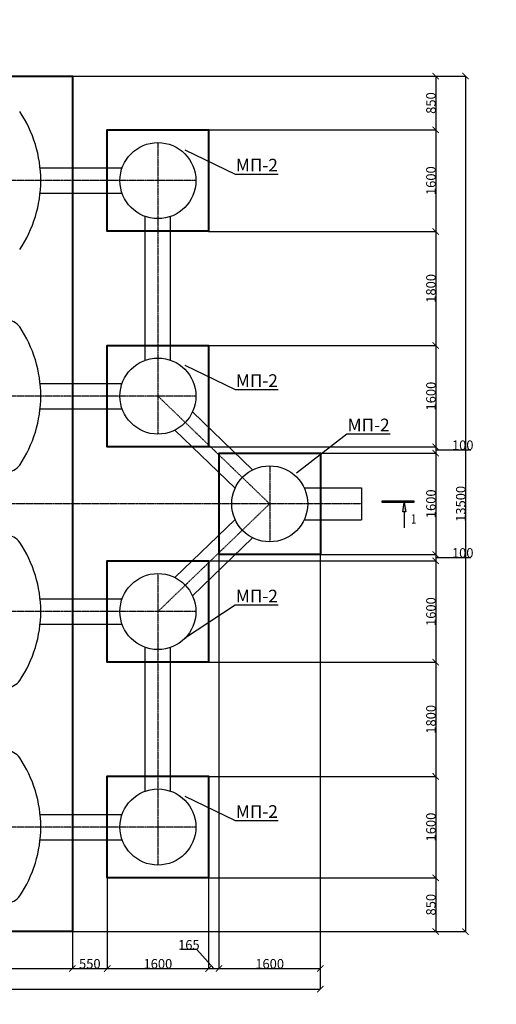
# Model space of a CAD drawing. Units: millimetres. Extents: x 318393 to 1966623831, y -380258 to 128463.
# Drawn here: x 1343359 to 1350887, y -371130 to -355593 of the extents above; entities that cross this region are included whole.
import ezdxf
from ezdxf import colors
from ezdxf.entities.mleader import LeaderData, LeaderLine
from ezdxf.enums import TextEntityAlignment as Align
from ezdxf.math import Vec2, Vec3

# ---------------------------------------------------------------- set-up
doc = ezdxf.new("R2010")
doc.units = ezdxf.units.MM
doc.linetypes.add('ACAD_ISO10W100', pattern=[18, 12, -3, 0, -3])
doc.layers.add('A-GENM', color=13, linetype='Continuous')
doc.layers.add('Слой1', color=1, linetype='Continuous')
for name, color, linetype, lineweight in [('Razmeri', 134, 'Continuous', 25), ('основной 2', 7, 'Continuous', 40), ('тонкие', 250, 'Continuous', 13)]:
    doc.layers.add(name, color=color, linetype=linetype, lineweight=lineweight)
doc.styles.add('LGP_simplex', font='simplex.shx', dxfattribs={"width": 0.7})
doc.styles.add('стиль2', font='isocpeur.ttf', dxfattribs={"height": 200})
doc.styles.add('стиль3', font='isocpeur.ttf', dxfattribs={"height": 150})
doc.linetypes.add('ГОСТ 2.303 3', pattern='A,0.001,[1,GOST 2.303-68.shx,S=1,R=0,X=0,Y=0],-26', length=26.001)
doc.dimstyles.new('СГЕНЕРИР_СТИЛЬ__1', dxfattribs={"dimtxt": 220, "dimasz": 190, "dimexe": 0.18, "dimexo": 0, "dimgap": 0, "dimtad": 1, "dimtoh": 1, "dimdec": 0, "dimzin": 0, "dimdsep": 46, "dimtxsty": 'стиль2', "dimblk": 'ARCHTICK', "dimcen": 0.09, "dimclrd": 7, "dimclre": 7, "dimclrt": 7, "dimadec": 0, "dimazin": 0, "dimtfac": 1, "dimtdec": 0, "dimtmove": 0, "dimatfit": 3, "dimfxl": 1, "dimtolj": 1, "dimtzin": 0, "dimarcsym": 0})

# ---------------------------------------------------------------- blocks, each defined once
blk = doc.blocks.new('_ArchTick')
at = {"color": 0, "linetype": 'ByBlock', "const_width": 0.15}
blk.add_lwpolyline([(-0.5, -0.5), (0.5, 0.5)], dxfattribs=at)
blk = doc.blocks.new('*D2515')
at = {"layer": 'DEFPOINTS', "color": 0, "transparency": 16777216}
for p in [(1343692, -350746), (1345542, -350746), (1345542, -353626), (1333444, -377071), (1334399, -377529), (1333444, -378277)]:
    blk.add_point(p, dxfattribs=at)
at = {"layer": 'тонкие', "color": 7, "lineweight": -2, "transparency": 16777216}
for p, q in [((1343692, -350746), (1343692, -353626)), ((1345542, -350746), (1345542, -353626)), ((1343692, -353626), (1345542, -353626)), ((1333444, -377071), (1333444, -378277)), ((1334399, -377529), (1334399, -378277)), ((1334399, -378277), (1333444, -378277))]:
    blk.add_line(p, q, dxfattribs=at)
at = {"layer": 'тонкие', "color": 7, "lineweight": -2, "transparency": 16777216, "xscale": 100, "yscale": 100, "zscale": 100, "rotation": 180}
for p in [(1343692, -353626), (1333444, -378277)]:
    blk.add_blockref('_ArchTick', p, dxfattribs=at)
at = {"layer": 'тонкие', "color": 7, "lineweight": -2, "transparency": 16777216, "xscale": 100, "yscale": 100, "zscale": 100}
for p in [(1345542, -353626), (1334399, -378277)]:
    blk.add_blockref('_ArchTick', p, dxfattribs=at)
at = {"layer": 'тонкие', "color": 7, "transparency": 16777216, "char_height": 150, "attachment_point": 5, "style": 'стиль3'}
for s, insert in [('\\A1;1850', (1344617, -353551)), ('\\A1;955', (1333922, -378202))]:
    blk.add_mtext(s, dxfattribs=dict(at, insert=insert))
blk = doc.blocks.new('*D2516')
at = {"layer": 'DEFPOINTS', "color": 0, "transparency": 16777216}
for p in [(1347307, -346246), (1345542, -350746), (1347307, -353626), (1333444, -377071), (1332489, -378277), (1332489, -378277)]:
    blk.add_point(p, dxfattribs=at)
at = {"layer": 'тонкие', "color": 7, "lineweight": -2, "transparency": 16777216}
for p, q in [((1347307, -346246), (1347307, -353626)), ((1345542, -350746), (1345542, -353626)), ((1345542, -353626), (1347307, -353626)), ((1333444, -377071), (1333444, -378277)), ((1332489, -378277), (1332489, -378277)), ((1333444, -378277), (1332489, -378277))]:
    blk.add_line(p, q, dxfattribs=at)
at = {"layer": 'тонкие', "color": 7, "lineweight": -2, "transparency": 16777216, "xscale": 100, "yscale": 100, "zscale": 100, "rotation": 180}
for p in [(1345542, -353626), (1332489, -378277)]:
    blk.add_blockref('_ArchTick', p, dxfattribs=at)
at = {"layer": 'тонкие', "color": 7, "lineweight": -2, "transparency": 16777216, "xscale": 100, "yscale": 100, "zscale": 100}
for p in [(1347307, -353626), (1333444, -378277)]:
    blk.add_blockref('_ArchTick', p, dxfattribs=at)
at = {"layer": 'тонкие', "color": 7, "transparency": 16777216, "char_height": 150, "attachment_point": 5, "style": 'стиль3'}
for s, insert in [('\\A1;1765', (1346425, -353551)), ('\\A1;955', (1332967, -378202))]:
    blk.add_mtext(s, dxfattribs=dict(at, insert=insert))
blk = doc.blocks.new('*D2517')
at = {"layer": 'DEFPOINTS', "color": 0, "transparency": 16777216}
for p in [(1347307, -346739), (1347907, -346739), (1347907, -353626), (1329539, -378030), (1330634, -378030), (1330634, -378277)]:
    blk.add_point(p, dxfattribs=at)
at = {"layer": 'тонкие', "color": 7, "lineweight": -2, "transparency": 16777216}
for p, q in [((1347307, -346739), (1347307, -353626)), ((1347907, -346739), (1347907, -353626)), ((1347307, -353626), (1347907, -353626)), ((1329539, -378030), (1329539, -378277)), ((1330634, -378030), (1330634, -378277)), ((1329539, -378277), (1330634, -378277))]:
    blk.add_line(p, q, dxfattribs=at)
at = {"layer": 'тонкие', "color": 7, "lineweight": -2, "transparency": 16777216, "xscale": 100, "yscale": 100, "zscale": 100, "rotation": 180}
for p in [(1347307, -353626), (1329539, -378277)]:
    blk.add_blockref('_ArchTick', p, dxfattribs=at)
at = {"layer": 'тонкие', "color": 7, "lineweight": -2, "transparency": 16777216, "xscale": 100, "yscale": 100, "zscale": 100}
for p in [(1347907, -353626), (1330634, -378277)]:
    blk.add_blockref('_ArchTick', p, dxfattribs=at)
at = {"layer": 'тонкие', "color": 7, "transparency": 16777216, "char_height": 150, "attachment_point": 5, "style": 'стиль3'}
for s, insert in [('\\A1;600', (1347607, -353551)), ('\\A1;1095', (1330087, -378202))]:
    blk.add_mtext(s, dxfattribs=dict(at, insert=insert))
blk = doc.blocks.new('*U2660')
at = {"linetype": 'ByBlock', "lineweight": -2}
h = blk.add_hatch(color=0, dxfattribs=at)
h.paths.add_polyline_path([(325, 49129), (325, 49079), (25, 49079)])
h.paths.add_polyline_path([(25, 49079), (325, 49079), (325, 49029)])
h.paths.add_polyline_path([(25, 48379), (-25, 48379), (-25, 49379), (25, 49379)])
at = {"color": 0, "linetype": 'ByBlock', "lineweight": -2}
for p, q in [((-25, 48379), (-25, 49379)), ((-25, 49379), (25, 49379)), ((25, 49379), (25, 48379)), ((25, 49079), (325, 49129)), ((325, 49129), (325, 49029)), ((325, 49029), (25, 49079)), ((325, 49079), (825, 49079)), ((25, 48379), (-25, 48379))]:
    blk.add_line(p, q, dxfattribs=at)
at = {"color": 0, "linetype": 'ByBlock', "lineweight": -2, "style": 'LGP_simplex', "width": 0.7}
blk.add_attdef('ЗНАЧЕНИЕ_1', (697, 49294), '', height=300, dxfattribs=at)
blk.add_attdef('ЗНАЧЕНИЕ_2', text='', height=300, dxfattribs=at).set_placement((365, -1009), align=Align.TOP_LEFT)
blk = doc.blocks.new('*D2579')
at = {"layer": 'DEFPOINTS', "color": 0, "transparency": 16777216}
for p in [(1329692, -369803), (1344192, -369983), (1344192, -370566)]:
    blk.add_point(p, dxfattribs=at)
at = {"layer": 'тонкие', "color": 7, "lineweight": -2, "transparency": 16777216}
for p, q in [((1329692, -369803), (1329692, -370566)), ((1344192, -369983), (1344192, -370566)), ((1329692, -370566), (1344192, -370566))]:
    blk.add_line(p, q, dxfattribs=at)
at = {"layer": 'тонкие', "color": 7, "lineweight": -2, "transparency": 16777216, "xscale": 100, "yscale": 100, "zscale": 100, "rotation": 180}
blk.add_blockref('_ArchTick', (1329692, -370566), dxfattribs=at)
at = {"layer": 'тонкие', "color": 7, "lineweight": -2, "transparency": 16777216, "xscale": 100, "yscale": 100, "zscale": 100}
blk.add_blockref('_ArchTick', (1344192, -370566), dxfattribs=at)
at = {"layer": 'тонкие', "color": 7, "transparency": 16777216, "insert": (1336942, -370491), "char_height": 150, "attachment_point": 5, "style": 'стиль3'}
blk.add_mtext('\\A1;14500', dxfattribs=at)
blk = doc.blocks.new('*D2580')
at = {"layer": 'DEFPOINTS', "color": 0, "transparency": 16777216}
for p in [(1344742, -369133), (1344192, -369983), (1344742, -370566)]:
    blk.add_point(p, dxfattribs=at)
at = {"layer": 'тонкие', "color": 7, "lineweight": -2, "transparency": 16777216}
for p, q in [((1344742, -369133), (1344742, -370566)), ((1344192, -369983), (1344192, -370566)), ((1344192, -370566), (1344742, -370566))]:
    blk.add_line(p, q, dxfattribs=at)
at = {"layer": 'тонкие', "color": 7, "lineweight": -2, "transparency": 16777216, "xscale": 100, "yscale": 100, "zscale": 100, "rotation": 180}
blk.add_blockref('_ArchTick', (1344192, -370566), dxfattribs=at)
at = {"layer": 'тонкие', "color": 7, "lineweight": -2, "transparency": 16777216, "xscale": 100, "yscale": 100, "zscale": 100}
blk.add_blockref('_ArchTick', (1344742, -370566), dxfattribs=at)
at = {"layer": 'тонкие', "color": 7, "transparency": 16777216, "insert": (1344467, -370491), "char_height": 150, "attachment_point": 5, "style": 'стиль3'}
blk.add_mtext('\\A1;550', dxfattribs=at)
blk = doc.blocks.new('*D2581')
at = {"layer": 'DEFPOINTS', "color": 0, "transparency": 16777216}
for p in [(1344742, -369133), (1346342, -369133), (1346342, -370566)]:
    blk.add_point(p, dxfattribs=at)
at = {"layer": 'тонкие', "color": 7, "lineweight": -2, "transparency": 16777216}
for p, q in [((1344742, -369133), (1344742, -370566)), ((1346342, -369133), (1346342, -370566)), ((1344742, -370566), (1346342, -370566))]:
    blk.add_line(p, q, dxfattribs=at)
at = {"layer": 'тонкие', "color": 7, "lineweight": -2, "transparency": 16777216, "xscale": 100, "yscale": 100, "zscale": 100, "rotation": 180}
blk.add_blockref('_ArchTick', (1344742, -370566), dxfattribs=at)
at = {"layer": 'тонкие', "color": 7, "lineweight": -2, "transparency": 16777216, "xscale": 100, "yscale": 100, "zscale": 100}
blk.add_blockref('_ArchTick', (1346342, -370566), dxfattribs=at)
at = {"layer": 'тонкие', "color": 7, "transparency": 16777216, "insert": (1345542, -370491), "char_height": 150, "attachment_point": 5, "style": 'стиль3'}
blk.add_mtext('\\A1;1600', dxfattribs=at)
blk = doc.blocks.new('*D2582')
at = {"layer": 'DEFPOINTS', "color": 0, "transparency": 16777216}
for p in [(1346507, -364033), (1346342, -369133), (1346507, -370566)]:
    blk.add_point(p, dxfattribs=at)
at = {"layer": 'тонкие', "color": 7, "lineweight": -2, "transparency": 16777216}
for p, q in [((1346507, -364033), (1346507, -370566)), ((1346342, -369133), (1346342, -370566)), ((1346158, -370267), (1345903, -370267)), ((1346425, -370566), (1346158, -370267)), ((1346342, -370566), (1346507, -370566))]:
    blk.add_line(p, q, dxfattribs=at)
at = {"layer": 'тонкие', "color": 7, "lineweight": -2, "transparency": 16777216, "xscale": 100, "yscale": 100, "zscale": 100, "rotation": 180}
blk.add_blockref('_ArchTick', (1346342, -370566), dxfattribs=at)
at = {"layer": 'тонкие', "color": 7, "lineweight": -2, "transparency": 16777216, "xscale": 100, "yscale": 100, "zscale": 100}
blk.add_blockref('_ArchTick', (1346507, -370566), dxfattribs=at)
at = {"layer": 'тонкие', "color": 7, "transparency": 16777216, "insert": (1346031, -370192), "char_height": 150, "attachment_point": 5, "style": 'стиль3'}
blk.add_mtext('\\A1;165', dxfattribs=at)
blk = doc.blocks.new('*D2583')
at = {"layer": 'DEFPOINTS', "color": 0, "transparency": 16777216}
for p in [(1346507, -364033), (1348107, -364033), (1348107, -370566)]:
    blk.add_point(p, dxfattribs=at)
at = {"layer": 'тонкие', "color": 7, "lineweight": -2, "transparency": 16777216}
for p, q in [((1346507, -364033), (1346507, -370566)), ((1348107, -364033), (1348107, -370566)), ((1346507, -370566), (1348107, -370566))]:
    blk.add_line(p, q, dxfattribs=at)
at = {"layer": 'тонкие', "color": 7, "lineweight": -2, "transparency": 16777216, "xscale": 100, "yscale": 100, "zscale": 100, "rotation": 180}
blk.add_blockref('_ArchTick', (1346507, -370566), dxfattribs=at)
at = {"layer": 'тонкие', "color": 7, "lineweight": -2, "transparency": 16777216, "xscale": 100, "yscale": 100, "zscale": 100}
blk.add_blockref('_ArchTick', (1348107, -370566), dxfattribs=at)
at = {"layer": 'тонкие', "color": 7, "transparency": 16777216, "insert": (1347307, -370491), "char_height": 150, "attachment_point": 5, "style": 'стиль3'}
blk.add_mtext('\\A1;1600', dxfattribs=at)
blk = doc.blocks.new('*D2584')
at = {"layer": 'DEFPOINTS', "color": 0, "transparency": 16777216}
for p in [(1325777, -370066), (1348107, -370066), (1348107, -370889)]:
    blk.add_point(p, dxfattribs=at)
at = {"layer": 'тонкие', "color": 7, "lineweight": -2, "transparency": 16777216}
for p, q in [((1325777, -370066), (1325777, -370890)), ((1348107, -370066), (1348107, -370890)), ((1325777, -370889), (1348107, -370889))]:
    blk.add_line(p, q, dxfattribs=at)
at = {"layer": 'тонкие', "color": 7, "lineweight": -2, "transparency": 16777216, "xscale": 100, "yscale": 100, "zscale": 100, "rotation": 180}
blk.add_blockref('_ArchTick', (1325777, -370889), dxfattribs=at)
at = {"layer": 'тонкие', "color": 7, "lineweight": -2, "transparency": 16777216, "xscale": 100, "yscale": 100, "zscale": 100}
blk.add_blockref('_ArchTick', (1348107, -370889), dxfattribs=at)
at = {"layer": 'тонкие', "color": 7, "transparency": 16777216, "insert": (1336942, -370814), "char_height": 150, "attachment_point": 5, "style": 'стиль3'}
blk.add_mtext('\\A1;22330', dxfattribs=at)
blk = doc.blocks.new('*D2650')
at = {"layer": 'DEFPOINTS', "color": 0, "transparency": 16777216}
for p in [(1344192, -356483), (1344742, -357333), (1349929, -357333)]:
    blk.add_point(p, dxfattribs=at)
at = {"layer": 'тонкие', "color": 7, "lineweight": -2, "transparency": 16777216}
for p, q in [((1344192, -356483), (1349929, -356483)), ((1349929, -356483), (1349929, -357333)), ((1344742, -357333), (1349929, -357333))]:
    blk.add_line(p, q, dxfattribs=at)
at = {"layer": 'тонкие', "color": 7, "lineweight": -2, "transparency": 16777216, "xscale": 100, "yscale": 100, "zscale": 100}
for p, rotation in [((1349929, -356483), 90), ((1349929, -357333), 270)]:
    blk.add_blockref('_ArchTick', p, dxfattribs=dict(at, rotation=rotation))
at = {"layer": 'тонкие', "color": 7, "transparency": 16777216, "insert": (1349854, -356908), "char_height": 150, "attachment_point": 5, "rotation": 90, "style": 'стиль3'}
blk.add_mtext('\\A1;850', dxfattribs=at)
blk = doc.blocks.new('*D2651')
at = {"layer": 'DEFPOINTS', "color": 0, "transparency": 16777216}
for p in [(1344742, -357333), (1346342, -358933), (1349929, -358933)]:
    blk.add_point(p, dxfattribs=at)
at = {"layer": 'тонкие', "color": 7, "lineweight": -2, "transparency": 16777216}
for p, q in [((1344742, -357333), (1349929, -357333)), ((1349929, -357333), (1349929, -358933)), ((1346342, -358933), (1349929, -358933))]:
    blk.add_line(p, q, dxfattribs=at)
at = {"layer": 'тонкие', "color": 7, "lineweight": -2, "transparency": 16777216, "xscale": 100, "yscale": 100, "zscale": 100}
for p, rotation in [((1349929, -357333), 90), ((1349929, -358933), 270)]:
    blk.add_blockref('_ArchTick', p, dxfattribs=dict(at, rotation=rotation))
at = {"layer": 'тонкие', "color": 7, "transparency": 16777216, "insert": (1349854, -358133), "char_height": 150, "attachment_point": 5, "rotation": 90, "style": 'стиль3'}
blk.add_mtext('\\A1;1600', dxfattribs=at)
blk = doc.blocks.new('*D2652')
at = {"layer": 'DEFPOINTS', "color": 0, "transparency": 16777216}
for p in [(1346342, -358933), (1346342, -360733), (1349929, -360733)]:
    blk.add_point(p, dxfattribs=at)
at = {"layer": 'тонкие', "color": 7, "lineweight": -2, "transparency": 16777216}
for p, q in [((1346342, -358933), (1349929, -358933)), ((1349929, -358933), (1349929, -360733)), ((1346342, -360733), (1349929, -360733))]:
    blk.add_line(p, q, dxfattribs=at)
at = {"layer": 'тонкие', "color": 7, "lineweight": -2, "transparency": 16777216, "xscale": 100, "yscale": 100, "zscale": 100}
for p, rotation in [((1349929, -358933), 90), ((1349929, -360733), 270)]:
    blk.add_blockref('_ArchTick', p, dxfattribs=dict(at, rotation=rotation))
at = {"layer": 'тонкие', "color": 7, "transparency": 16777216, "insert": (1349854, -359833), "char_height": 150, "attachment_point": 5, "rotation": 90, "style": 'стиль3'}
blk.add_mtext('\\A1;1800', dxfattribs=at)
blk = doc.blocks.new('*D2653')
at = {"layer": 'DEFPOINTS', "color": 0, "transparency": 16777216}
for p in [(1346342, -360733), (1346342, -362333), (1349929, -362333)]:
    blk.add_point(p, dxfattribs=at)
at = {"layer": 'тонкие', "color": 7, "lineweight": -2, "transparency": 16777216}
for p, q in [((1346342, -360733), (1349929, -360733)), ((1349929, -360733), (1349929, -362333)), ((1346342, -362333), (1349929, -362333))]:
    blk.add_line(p, q, dxfattribs=at)
at = {"layer": 'тонкие', "color": 7, "lineweight": -2, "transparency": 16777216, "xscale": 100, "yscale": 100, "zscale": 100}
for p, rotation in [((1349929, -360733), 90), ((1349929, -362333), 270)]:
    blk.add_blockref('_ArchTick', p, dxfattribs=dict(at, rotation=rotation))
at = {"layer": 'тонкие', "color": 7, "transparency": 16777216, "insert": (1349854, -361533), "char_height": 150, "attachment_point": 5, "rotation": 90, "style": 'стиль3'}
blk.add_mtext('\\A1;1600', dxfattribs=at)
blk = doc.blocks.new('*D2654')
at = {"layer": 'DEFPOINTS', "color": 0, "transparency": 16777216}
for p in [(1346342, -362333), (1346507, -362432), (1349929, -362432)]:
    blk.add_point(p, dxfattribs=at)
at = {"layer": 'тонкие', "color": 7, "lineweight": -2, "transparency": 16777216}
for p, q in [((1346342, -362333), (1349929, -362333)), ((1346507, -362432), (1349929, -362432)), ((1349929, -362333), (1349929, -362432)), ((1349929, -362382), (1350229, -362382)), ((1350229, -362382), (1350484, -362382))]:
    blk.add_line(p, q, dxfattribs=at)
at = {"layer": 'тонкие', "color": 7, "lineweight": -2, "transparency": 16777216, "xscale": 100, "yscale": 100, "zscale": 100}
for p, rotation in [((1349929, -362333), 90), ((1349929, -362432), 270)]:
    blk.add_blockref('_ArchTick', p, dxfattribs=dict(at, rotation=rotation))
at = {"layer": 'тонкие', "color": 7, "transparency": 16777216, "insert": (1350356, -362307), "char_height": 150, "attachment_point": 5, "style": 'стиль3'}
blk.add_mtext('\\A1;100', dxfattribs=at)
blk = doc.blocks.new('*D2655')
at = {"layer": 'DEFPOINTS', "color": 0, "transparency": 16777216}
for p in [(1346507, -362432), (1346507, -364032), (1349929, -364032)]:
    blk.add_point(p, dxfattribs=at)
at = {"layer": 'тонкие', "color": 7, "lineweight": -2, "transparency": 16777216}
for p, q in [((1346507, -362432), (1349929, -362432)), ((1349929, -362432), (1349929, -364032)), ((1346507, -364032), (1349929, -364032))]:
    blk.add_line(p, q, dxfattribs=at)
at = {"layer": 'тонкие', "color": 7, "lineweight": -2, "transparency": 16777216, "xscale": 100, "yscale": 100, "zscale": 100}
for p, rotation in [((1349929, -362432), 90), ((1349929, -364032), 270)]:
    blk.add_blockref('_ArchTick', p, dxfattribs=dict(at, rotation=rotation))
at = {"layer": 'тонкие', "color": 7, "transparency": 16777216, "insert": (1349854, -363232), "char_height": 150, "attachment_point": 5, "rotation": 90, "style": 'стиль3'}
blk.add_mtext('\\A1;1600', dxfattribs=at)
blk = doc.blocks.new('*D2648')
at = {"layer": 'DEFPOINTS', "color": 0, "transparency": 16777216}
for p in [(1346507, -364032), (1346342, -364133), (1349929, -364133)]:
    blk.add_point(p, dxfattribs=at)
at = {"layer": 'тонкие', "color": 7, "lineweight": -2, "transparency": 16777216}
for p, q in [((1346507, -364032), (1349929, -364032)), ((1349929, -364032), (1349929, -364133)), ((1346342, -364133), (1349929, -364133)), ((1349929, -364082), (1350229, -364082)), ((1350229, -364082), (1350484, -364082))]:
    blk.add_line(p, q, dxfattribs=at)
at = {"layer": 'тонкие', "color": 7, "lineweight": -2, "transparency": 16777216, "xscale": 100, "yscale": 100, "zscale": 100}
for p, rotation in [((1349929, -364032), 90), ((1349929, -364133), 270)]:
    blk.add_blockref('_ArchTick', p, dxfattribs=dict(at, rotation=rotation))
at = {"layer": 'тонкие', "color": 7, "transparency": 16777216, "insert": (1350356, -364007), "char_height": 150, "attachment_point": 5, "style": 'стиль3'}
blk.add_mtext('\\A1;100', dxfattribs=at)
blk = doc.blocks.new('*D2656')
at = {"layer": 'DEFPOINTS', "color": 0, "transparency": 16777216}
for p in [(1346342, -364133), (1346342, -365733), (1349929, -365733)]:
    blk.add_point(p, dxfattribs=at)
at = {"layer": 'тонкие', "color": 7, "lineweight": -2, "transparency": 16777216}
for p, q in [((1346342, -364133), (1349929, -364133)), ((1349929, -364133), (1349929, -365733)), ((1346342, -365733), (1349929, -365733))]:
    blk.add_line(p, q, dxfattribs=at)
at = {"layer": 'тонкие', "color": 7, "lineweight": -2, "transparency": 16777216, "xscale": 100, "yscale": 100, "zscale": 100}
for p, rotation in [((1349929, -364133), 90), ((1349929, -365733), 270)]:
    blk.add_blockref('_ArchTick', p, dxfattribs=dict(at, rotation=rotation))
at = {"layer": 'тонкие', "color": 7, "transparency": 16777216, "insert": (1349854, -364933), "char_height": 150, "attachment_point": 5, "rotation": 90, "style": 'стиль3'}
blk.add_mtext('\\A1;1600', dxfattribs=at)
blk = doc.blocks.new('*D2657')
at = {"layer": 'DEFPOINTS', "color": 0, "transparency": 16777216}
for p in [(1346342, -365733), (1346342, -367533), (1349929, -367533)]:
    blk.add_point(p, dxfattribs=at)
at = {"layer": 'тонкие', "color": 7, "lineweight": -2, "transparency": 16777216}
for p, q in [((1346342, -365733), (1349929, -365733)), ((1349929, -365733), (1349929, -367533)), ((1346342, -367533), (1349929, -367533))]:
    blk.add_line(p, q, dxfattribs=at)
at = {"layer": 'тонкие', "color": 7, "lineweight": -2, "transparency": 16777216, "xscale": 100, "yscale": 100, "zscale": 100}
for p, rotation in [((1349929, -365733), 90), ((1349929, -367533), 270)]:
    blk.add_blockref('_ArchTick', p, dxfattribs=dict(at, rotation=rotation))
at = {"layer": 'тонкие', "color": 7, "transparency": 16777216, "insert": (1349854, -366633), "char_height": 150, "attachment_point": 5, "rotation": 90, "style": 'стиль3'}
blk.add_mtext('\\A1;1800', dxfattribs=at)
blk = doc.blocks.new('*D2658')
at = {"layer": 'DEFPOINTS', "color": 0, "transparency": 16777216}
for p in [(1346342, -367533), (1346342, -369133), (1349929, -369133)]:
    blk.add_point(p, dxfattribs=at)
at = {"layer": 'тонкие', "color": 7, "lineweight": -2, "transparency": 16777216}
for p, q in [((1346342, -367533), (1349929, -367533)), ((1349929, -367533), (1349929, -369133)), ((1346342, -369133), (1349929, -369133))]:
    blk.add_line(p, q, dxfattribs=at)
at = {"layer": 'тонкие', "color": 7, "lineweight": -2, "transparency": 16777216, "xscale": 100, "yscale": 100, "zscale": 100}
for p, rotation in [((1349929, -367533), 90), ((1349929, -369133), 270)]:
    blk.add_blockref('_ArchTick', p, dxfattribs=dict(at, rotation=rotation))
at = {"layer": 'тонкие', "color": 7, "transparency": 16777216, "insert": (1349854, -368333), "char_height": 150, "attachment_point": 5, "rotation": 90, "style": 'стиль3'}
blk.add_mtext('\\A1;1600', dxfattribs=at)
blk = doc.blocks.new('*D2659')
at = {"layer": 'DEFPOINTS', "color": 0, "transparency": 16777216}
for p in [(1346342, -369133), (1344192, -369983), (1349929, -369983)]:
    blk.add_point(p, dxfattribs=at)
at = {"layer": 'тонкие', "color": 7, "lineweight": -2, "transparency": 16777216}
for p, q in [((1346342, -369133), (1349929, -369133)), ((1349929, -369133), (1349929, -369983)), ((1344192, -369983), (1349929, -369983))]:
    blk.add_line(p, q, dxfattribs=at)
at = {"layer": 'тонкие', "color": 7, "lineweight": -2, "transparency": 16777216, "xscale": 100, "yscale": 100, "zscale": 100}
for p, rotation in [((1349929, -369133), 90), ((1349929, -369983), 270)]:
    blk.add_blockref('_ArchTick', p, dxfattribs=dict(at, rotation=rotation))
at = {"layer": 'тонкие', "color": 7, "transparency": 16777216, "insert": (1349854, -369558), "char_height": 150, "attachment_point": 5, "rotation": 90, "style": 'стиль3'}
blk.add_mtext('\\A1;850', dxfattribs=at)
blk = doc.blocks.new('*D2649')
at = {"layer": 'DEFPOINTS', "color": 0, "transparency": 16777216}
for p in [(1349305, -356483), (1349305, -369983), (1350400, -369983)]:
    blk.add_point(p, dxfattribs=at)
at = {"layer": 'тонкие', "color": 7, "lineweight": -2, "transparency": 16777216}
for p, q in [((1349305, -356483), (1350400, -356483)), ((1350400, -356483), (1350400, -369983)), ((1349305, -369983), (1350400, -369983))]:
    blk.add_line(p, q, dxfattribs=at)
at = {"layer": 'тонкие', "color": 7, "lineweight": -2, "transparency": 16777216, "xscale": 100, "yscale": 100, "zscale": 100}
for p, rotation in [((1350400, -356483), 90), ((1350400, -369983), 270)]:
    blk.add_blockref('_ArchTick', p, dxfattribs=dict(at, rotation=rotation))
at = {"layer": 'тонкие', "color": 7, "transparency": 16777216, "insert": (1350325, -363233), "char_height": 150, "attachment_point": 5, "rotation": 90, "style": 'стиль3'}
blk.add_mtext('\\A1;13500', dxfattribs=at)
blk = doc.blocks.new('*D2733')
at = {"layer": 'DEFPOINTS', "color": 0, "transparency": 16777216}
for p in [(1378986, -340466), (1379280, -340466), (1378961, -343066), (1328531, -377201), (1330528, -377201), (1330578, -377101)]:
    blk.add_point(p, dxfattribs=at)
at = {"layer": 'тонкие', "color": 7, "lineweight": -2, "transparency": 16777216}
for p, q in [((1378986, -340466), (1379281, -340466)), ((1379280, -343066), (1379280, -340466)), ((1378961, -343066), (1379281, -343066)), ((1328381, -376810), (1328126, -376810)), ((1328531, -377151), (1328381, -376810)), ((1330578, -377101), (1328531, -377101)), ((1328531, -377101), (1328531, -377201)), ((1330528, -377201), (1328531, -377201))]:
    blk.add_line(p, q, dxfattribs=at)
at = {"layer": 'тонкие', "color": 7, "lineweight": -2, "transparency": 16777216, "xscale": 100, "yscale": 100, "zscale": 100}
for p, rotation in [((1379280, -340466), 90), ((1379280, -343066), 270), ((1328531, -377101), 90), ((1328531, -377201), 270)]:
    blk.add_blockref('_ArchTick', p, dxfattribs=dict(at, rotation=rotation))
at = {"layer": 'тонкие', "color": 7, "transparency": 16777216, "insert": (1379205, -341766), "char_height": 150, "attachment_point": 5, "rotation": 90, "style": 'стиль3'}
blk.add_mtext('\\A1;200Х13', dxfattribs=at)
at = {"layer": 'тонкие', "color": 7, "transparency": 16777216, "insert": (1328253, -376735), "char_height": 150, "attachment_point": 5, "style": 'стиль3'}
blk.add_mtext('\\A1;100', dxfattribs=at)
blk = doc.blocks.new('*D2734')
at = {"layer": 'DEFPOINTS', "color": 0, "transparency": 16777216}
for p in [(1378961, -340441), (1378986, -340466), (1379280, -340441), (1330578, -377201), (1328581, -377451), (1329539, -377451)]:
    blk.add_point(p, dxfattribs=at)
at = {"layer": 'тонкие', "color": 7, "lineweight": -2, "transparency": 16777216}
for p, q in [((1379280, -340453), (1379506, -340273)), ((1379506, -340273), (1379686, -340273)), ((1378961, -340441), (1379281, -340441)), ((1378986, -340466), (1379281, -340466)), ((1379280, -340466), (1379280, -340441)), ((1330578, -377201), (1328581, -377201)), ((1328581, -377201), (1328581, -377451)), ((1329539, -377451), (1328581, -377451))]:
    blk.add_line(p, q, dxfattribs=at)
at = {"layer": 'тонкие', "color": 7, "lineweight": -2, "transparency": 16777216, "xscale": 100, "yscale": 100, "zscale": 100}
for p, rotation in [((1379280, -340441), 90), ((1379280, -340466), 270), ((1328581, -377201), 90), ((1328581, -377451), 270)]:
    blk.add_blockref('_ArchTick', p, dxfattribs=dict(at, rotation=rotation))
at = {"layer": 'тонкие', "color": 7, "transparency": 16777216, "insert": (1379596, -340198), "char_height": 150, "attachment_point": 5, "style": 'стиль3'}
blk.add_mtext('\\A1;25', dxfattribs=at)
at = {"layer": 'тонкие', "color": 7, "transparency": 16777216, "insert": (1328463, -377326), "char_height": 150, "attachment_point": 5, "rotation": 90, "style": 'стиль3'}
blk.add_mtext('\\A1;250', dxfattribs=at)
blk = doc.blocks.new('*D2735')
at = {"layer": 'DEFPOINTS', "color": 0, "transparency": 16777216}
for p in [(1379177, -340441), (1379626, -340441), (1379177, -343091), (1329539, -377451), (1328581, -377651), (1329548, -377651)]:
    blk.add_point(p, dxfattribs=at)
at = {"layer": 'тонкие', "color": 7, "lineweight": -2, "transparency": 16777216}
for p, q in [((1379177, -340441), (1379626, -340441)), ((1379626, -343091), (1379626, -340441)), ((1379177, -343091), (1379626, -343091)), ((1328581, -377551), (1328431, -377819)), ((1329539, -377451), (1328581, -377451)), ((1328581, -377451), (1328581, -377651)), ((1329548, -377651), (1328581, -377651)), ((1328431, -377819), (1328146, -377819))]:
    blk.add_line(p, q, dxfattribs=at)
at = {"layer": 'тонкие', "color": 7, "lineweight": -2, "transparency": 16777216, "xscale": 100, "yscale": 100, "zscale": 100}
for p, rotation in [((1379626, -340441), 90), ((1379626, -343091), 270), ((1328581, -377451), 90), ((1328581, -377651), 270)]:
    blk.add_blockref('_ArchTick', p, dxfattribs=dict(at, rotation=rotation))
at = {"layer": 'тонкие', "color": 7, "transparency": 16777216, "insert": (1379551, -341766), "char_height": 150, "attachment_point": 5, "rotation": 90, "style": 'стиль3'}
blk.add_mtext('\\A1;2650', dxfattribs=at)
at = {"layer": 'тонкие', "color": 7, "transparency": 16777216, "insert": (1328288, -377744), "char_height": 150, "attachment_point": 5, "style": 'стиль3'}
blk.add_mtext('\\A1;200', dxfattribs=at)

msp = doc.modelspace()

# ---------------------------------------------------------------- linework, layer by layer
at = {"layer": 'A-GENM', "ltscale": 100}
for p, q in [((1343682.1, -357932.5), (1344976.7, -357932.5)), ((1343682.1, -358332.5), (1344976.7, -358332.5)), ((1345342.4, -360966.8), (1345342.4, -358698.2)), ((1345742.4, -360966.8), (1345742.4, -358698.2)), ((1343682.1, -361332.5), (1344976.7, -361332.5)), ((1343682.1, -361732.5), (1344976.7, -361732.5)), ((1347038.7, -362696), (1346088.6, -361780.9)), ((1346761.2, -362984.1), (1345811.1, -362069)), ((1347852.8, -362982.5), (1348756.7, -362982.5)), ((1345811.1, -364396), (1346761.2, -363480.9)), ((1347852.8, -363482.5), (1348756.7, -363482.5)), ((1346088.6, -364684.1), (1347038.7, -363769)), ((1343682.1, -364732.5), (1344976.7, -364732.5)), ((1343682.1, -365132.5), (1344976.7, -365132.5)), ((1345342.4, -367766.8), (1345342.4, -365498.2)), ((1345742.4, -367766.8), (1345742.4, -365498.2)), ((1343682.1, -368132.5), (1344976.7, -368132.5)), ((1343682.1, -368532.5), (1344976.7, -368532.5))]:
    msp.add_line(p, q, dxfattribs=at)
at = {"layer": 'A-GENM', "linetype": 'ГОСТ 2.303 3', "ltscale": 18}
msp.add_line((1348756.7, -362982.5), (1348756.7, -363482.5), dxfattribs=at)
at = {"layer": 'A-GENM', "ltscale": 100}
for centre in [(1345542.4, -358132.5), (1345542.4, -361532.5), (1347307.4, -363232.5), (1345542.4, -364932.5), (1345542.4, -368332.5)]:
    msp.add_circle(centre, 600, dxfattribs=at)
at = {"layer": 'A-GENM'}
for centre, radius, start, end in [((1341742.3, -358131), 1950, 0, 33.97448), ((1341742.3, -358131), 1950, 326.02552, 0), ((1343152, -360581), 250, 33.97448, 90), ((1341742.3, -361531), 1950, 0, 33.97448), ((1341742.3, -361531), 1950, 326.02552, 0), ((1343152, -362481), 250, 270, 326.02552), ((1343152, -363981), 250, 33.97448, 90), ((1341742.3, -364931), 1950, 0, 33.97448), ((1341742.3, -364931), 1950, 326.02552, 0), ((1343152, -365881), 250, 270, 326.02552), ((1343152, -367381), 250, 33.97448, 90), ((1341742.3, -368331), 1950, 0, 33.97448), ((1341742.3, -368331), 1950, 326.02552, 0), ((1343152, -369281), 250, 270, 326.02552)]:
    msp.add_arc(centre, radius, start, end, dxfattribs=at)
at = {"layer": 'основной 2'}
for points in [[(1344192.3, -369982.5), (1329692.3, -369982.5), (1329692.3, -356482.5), (1344192.3, -356482.5)], [(1346342.4, -358932.5), (1344742.4, -358932.5), (1344742.4, -357332.5), (1346342.4, -357332.5)], [(1346342.4, -362332.5), (1344742.4, -362332.5), (1344742.4, -360732.5), (1346342.4, -360732.5)], [(1348107.4, -364032.5), (1346507.4, -364032.5), (1346507.4, -362432.5), (1348107.4, -362432.5)], [(1346342.4, -365732.5), (1344742.4, -365732.5), (1344742.4, -364132.5), (1346342.4, -364132.5)], [(1346342.4, -369132.5), (1344742.4, -369132.5), (1344742.4, -367532.5), (1346342.4, -367532.5)]]:
    msp.add_lwpolyline(points, close=True, dxfattribs=at)
at = {"layer": 'Слой1', "linetype": 'ACAD_ISO10W100'}
for p, q in [((1345542.4, -357532.5), (1345542.4, -358732.5)), ((1346142.4, -358132.5), (1327742.3, -358132.5)), ((1345542.4, -358732.5), (1345542.4, -362132.5)), ((1346142.4, -361532.5), (1327742.3, -361532.5)), ((1347307.4, -363232.5), (1345542.4, -361532.5)), ((1347307.4, -362632.5), (1347307.4, -363832.5)), ((1348756.7, -363232.5), (1325127.9, -363232.5)), ((1345542.4, -364932.5), (1347307.4, -363232.5)), ((1345542.4, -364332.5), (1345542.4, -365532.5)), ((1346142.4, -364932.5), (1327742.3, -364932.5)), ((1345542.4, -365532.5), (1345542.4, -368932.5)), ((1346142.4, -368332.5), (1327742.3, -368332.5))]:
    msp.add_line(p, q, dxfattribs=at)

# ---------------------------------------------------------------- block references
at = {"layer": 'Razmeri'}
ref = msp.add_blockref('*U2660', (1324894.2, -363198.4), dxfattribs=dict(at, xscale=0.5, yscale=0.5, zscale=0.5, rotation=270))
ref.add_attrib('ЗНАЧЕНИЕ_1', '1', (1349541, -363546.9), dxfattribs={"layer": '0', "color": 0, "linetype": 'ByBlock', "lineweight": -2, "height": 150, "style": 'LGP_simplex', "width": 0.7})

# ---------------------------------------------------------------- dimensions: what is measured, and where the dimension line sits
at = {"layer": 'тонкие'}
for base, p1, p2, picture, middle in [((1379280.5, -340440.8), (1378985.7, -340465.8), (1378960.7, -340440.8), '*D2734', (1379505.6, -340273.3)), ((1328581, -377451.1), (1330577.8, -377201.1), (1329539.4, -377451.1), '*D2734', (1328538.5, -377326.1)), ((1328531, -377201.1), (1330577.8, -377101.3), (1330527.8, -377201.1), '*D2733', (1328380.8, -376810.4)), ((1328581, -377651.1), (1329539.4, -377451.1), (1329548.4, -377651.1), '*D2735', (1328430.8, -377819.4))]:
    dim = msp.add_linear_dim(base=base, p1=p1, p2=p2, angle=90, dimstyle='СГЕНЕРИР_СТИЛЬ__1', override={"dimtxt": 500, "dimasz": 100, "dimtxsty": 'стиль3', "dimtmove": 1}, dxfattribs=at)
    dim.commit()
    dim.dimension.update_dxf_attribs({"geometry": picture, "text_midpoint": middle, "dimtype": 160})
dim = msp.add_linear_dim(base=(1379280.5, -340465.8), p1=(1378960.7, -343065.8), p2=(1378985.7, -340465.8), angle=90, text='200Х13', dimstyle='СГЕНЕРИР_СТИЛЬ__1', override={"dimtxt": 500, "dimasz": 100, "dimtxsty": 'стиль3', "dimtmove": 1}, dxfattribs=at)
dim.commit()
dim.dimension.update_dxf_attribs({"geometry": '*D2733', "text_midpoint": (1379205.5, -341765.8)})
for base, p1, p2, picture, middle in [((1379625.9, -340440.8), (1379177.3, -343090.8), (1379177.3, -340440.8), '*D2735', (1379550.9, -341765.8)), ((1349928.7, -357332.5), (1344192.3, -356482.5), (1344742.3, -357332.5), '*D2650', (1349853.7, -356907.5)), ((1350399.8, -369982.5), (1349304.8, -356482.5), (1349304.8, -369982.5), '*D2649', (1350324.8, -363232.5)), ((1349928.7, -358932.5), (1344742.3, -357332.5), (1346342.3, -358932.5), '*D2651', (1349853.7, -358132.5)), ((1349928.7, -360732.5), (1346342.3, -358932.5), (1346342.3, -360732.5), '*D2652', (1349853.7, -359832.5)), ((1349928.7, -362332.5), (1346342.3, -360732.5), (1346342.3, -362332.5), '*D2653', (1349853.7, -361532.5)), ((1349928.7, -362432.4), (1346342.3, -362332.5), (1346507.3, -362432.4), '*D2654', (1350228.8, -362307.4)), ((1349928.7, -364032.4), (1346507.3, -362432.4), (1346507.3, -364032.4), '*D2655', (1349853.7, -363232.4)), ((1349928.7, -364132.5), (1346507.3, -364032.4), (1346342.3, -364132.5), '*D2648', (1350228.8, -364007.4)), ((1349928.7, -365732.5), (1346342.3, -364132.5), (1346342.3, -365732.5), '*D2656', (1349853.7, -364932.5)), ((1349928.7, -367532.5), (1346342.3, -365732.5), (1346342.3, -367532.5), '*D2657', (1349853.7, -366632.5)), ((1349928.7, -369132.5), (1346342.3, -367532.5), (1346342.3, -369132.5), '*D2658', (1349853.7, -368332.5)), ((1349928.7, -369982.5), (1346342.3, -369132.5), (1344192.3, -369982.5), '*D2659', (1349853.7, -369557.5))]:
    dim = msp.add_linear_dim(base=base, p1=p1, p2=p2, angle=90, dimstyle='СГЕНЕРИР_СТИЛЬ__1', override={"dimtxt": 500, "dimasz": 100, "dimtxsty": 'стиль3', "dimtmove": 1}, dxfattribs=at)
    dim.commit()
    dim.dimension.update_dxf_attribs({"geometry": picture, "text_midpoint": middle})
for base, p1, p2, picture, middle in [((1347307.4, -353625.8), (1345542.4, -350746.4), (1347307.4, -346246.4), '*D2516', (1346424.9, -353550.8)), ((1332489.3, -378277.1), (1333444.3, -377071.3), (1332489.3, -378277.1), '*D2516', (1332966.8, -378202.1)), ((1347907.4, -353625.8), (1347307.4, -346739.2), (1347907.4, -346739.2), '*D2517', (1347607.4, -353550.8)), ((1330634.3, -378276.9), (1329539.4, -378030.2), (1330634.3, -378030.2), '*D2517', (1330086.8, -378201.9)), ((1345542.4, -353625.8), (1343692.3, -350746.4), (1345542.4, -350746.4), '*D2515', (1344617.3, -353550.8)), ((1333444.3, -378276.9), (1334399.3, -377528.8), (1333444.3, -377071.3), '*D2515', (1333921.8, -378201.9)), ((1348107.4, -370566.2), (1346507.4, -364032.5), (1348107.4, -364032.5), '*D2583', (1347307.4, -370491.2)), ((1344742.4, -370566.2), (1344192.3, -369982.5), (1344742.4, -369132.5), '*D2580', (1344467.3, -370491.2)), ((1346342.4, -370566.2), (1344742.4, -369132.5), (1346342.4, -369132.5), '*D2581', (1345542.4, -370491.2)), ((1344192.3, -370566.2), (1329692.3, -369802.8), (1344192.3, -369982.5), '*D2579', (1336942.3, -370491.2)), ((1348107.4, -370889.4), (1325777.3, -370066.1), (1348107.4, -370066.1), '*D2584', (1336942.3, -370814.4))]:
    dim = msp.add_linear_dim(base=base, p1=p1, p2=p2, dimstyle='СГЕНЕРИР_СТИЛЬ__1', override={"dimtxt": 500, "dimasz": 100, "dimtxsty": 'стиль3', "dimtmove": 1}, dxfattribs=at)
    dim.commit()
    dim.dimension.update_dxf_attribs({"geometry": picture, "text_midpoint": middle})
dim = msp.add_linear_dim(base=(1346507.4, -370566.2), p1=(1346342.4, -369132.5), p2=(1346507.4, -364032.5), dimstyle='СГЕНЕРИР_СТИЛЬ__1', override={"dimtxt": 500, "dimasz": 100, "dimtxsty": 'стиль3', "dimtmove": 1}, dxfattribs=at)
dim.commit()
dim.dimension.update_dxf_attribs({"geometry": '*D2582', "text_midpoint": (1346158.4, -370267.4), "dimtype": 160})

# ---------------------------------------------------------------- leaders
ml = msp.add_multileader_mtext('Standard', dxfattribs=at)
ml.set_content('МП-2', color=256, style='стиль2')
ml.set_leader_properties()
ml.build(insert=Vec2(0, 0))
ml.multileader.update_dxf_attribs({"text_left_attachment_type": 6, "text_right_attachment_type": 6})
ctx = ml.context
ctx.base_point, ctx.char_height, ctx.plane_origin = Vec3(1346770.5, -358027.9), 200, Vec3(1347760.1, -357437.9)
ctx.left_attachment, ctx.right_attachment = 6, 6
notes = []
notes.append((ctx, [(1, (1, 1, 0), (1346762.5, -358027.9), (1, 0), 8, [(0, [(1345961.4, -357644.8)], 0, [])])]))
ctx.mtext.insert, ctx.mtext.flow_direction = Vec3(1346772.5, -357787.9), 5
ml = msp.add_multileader_mtext('Standard', dxfattribs=at)
ml.set_content('МП-2', color=256, style='стиль2')
ml.set_leader_properties()
ml.build(insert=Vec2(0, 0))
ml.multileader.update_dxf_attribs({"text_left_attachment_type": 6, "text_right_attachment_type": 6})
ctx = ml.context
ctx.base_point, ctx.char_height, ctx.plane_origin = Vec3(1346770.5, -361427.9), 200, Vec3(1347760.1, -360837.9)
ctx.left_attachment, ctx.right_attachment = 6, 6
notes.append((ctx, [(1, (1, 1, 0), (1346762.5, -361427.9), (1, 0), 8, [(0, [(1345961.4, -361044.8)], 0, [])])]))
ctx.mtext.insert, ctx.mtext.flow_direction = Vec3(1346772.5, -361187.9), 5
ml = msp.add_multileader_mtext('Standard', dxfattribs=at)
ml.set_content('МП-2', color=256, style='стиль2')
ml.set_leader_properties()
ml.build(insert=Vec2(0, 0))
ml.multileader.update_dxf_attribs({"text_left_attachment_type": 6, "text_right_attachment_type": 6})
ctx = ml.context
ctx.base_point, ctx.char_height, ctx.plane_origin = Vec3(1348535.5, -362128.3), 200, Vec3(1349525.1, -362537.9)
ctx.left_attachment, ctx.right_attachment = 6, 6
notes.append((ctx, [(1, (1, 1, 0), (1348527.5, -362128.3), (1, 0), 8, [(0, [(1347726.4, -362744.8)], 0, [])])]))
ctx.mtext.insert, ctx.mtext.flow_direction = Vec3(1348537.5, -361888.3), 5
ml = msp.add_multileader_mtext('Standard', dxfattribs=at)
ml.set_content('МП-2', color=256, style='стиль2')
ml.set_leader_properties()
ml.build(insert=Vec2(0, 0))
ml.multileader.update_dxf_attribs({"text_left_attachment_type": 6, "text_right_attachment_type": 6})
ctx = ml.context
ctx.base_point, ctx.char_height, ctx.plane_origin = Vec3(1346770.5, -364827.9), 200, Vec3(1347760.1, -364237.9)
ctx.left_attachment, ctx.right_attachment = 6, 6
notes.append((ctx, [(1, (1, 1, 0), (1346762.5, -364827.9), (1, 0), 8, [(0, [(1345961.4, -365355.8)], 0, [])])]))
ctx.mtext.insert, ctx.mtext.flow_direction = Vec3(1346772.5, -364587.9), 5
ml = msp.add_multileader_mtext('Standard', dxfattribs=at)
ml.set_content('МП-2', color=256, style='стиль2')
ml.set_leader_properties()
ml.build(insert=Vec2(0, 0))
ml.multileader.update_dxf_attribs({"text_left_attachment_type": 6, "text_right_attachment_type": 6})
ctx = ml.context
ctx.base_point, ctx.char_height, ctx.plane_origin = Vec3(1346770.5, -368227.9), 200, Vec3(1347760.1, -367637.9)
ctx.left_attachment, ctx.right_attachment = 6, 6
notes.append((ctx, [(1, (1, 1, 0), (1346762.5, -368227.9), (1, 0), 8, [(0, [(1345961.4, -367844.8)], 0, [])])]))
ctx.mtext.insert, ctx.mtext.flow_direction = Vec3(1346772.5, -367987.9), 5
for ctx, leaders in notes:
    for number, flags, end, landing, length, lines in leaders:
        leader = LeaderData()
        leader.index, (leader.has_last_leader_line, leader.has_dogleg_vector, leader.attachment_direction) = number, flags
        leader.last_leader_point, leader.dogleg_vector, leader.dogleg_length = Vec3(end), Vec3(landing), length
        for number, points, colour, breaks in lines:
            line = LeaderLine()
            line.index, line.vertices, line.color, line.breaks = number, Vec3.list(points), colors.encode_raw_color(colour), breaks
            leader.lines.append(line)
        ctx.leaders.append(leader)

doc.saveas('drawing.dxf')
